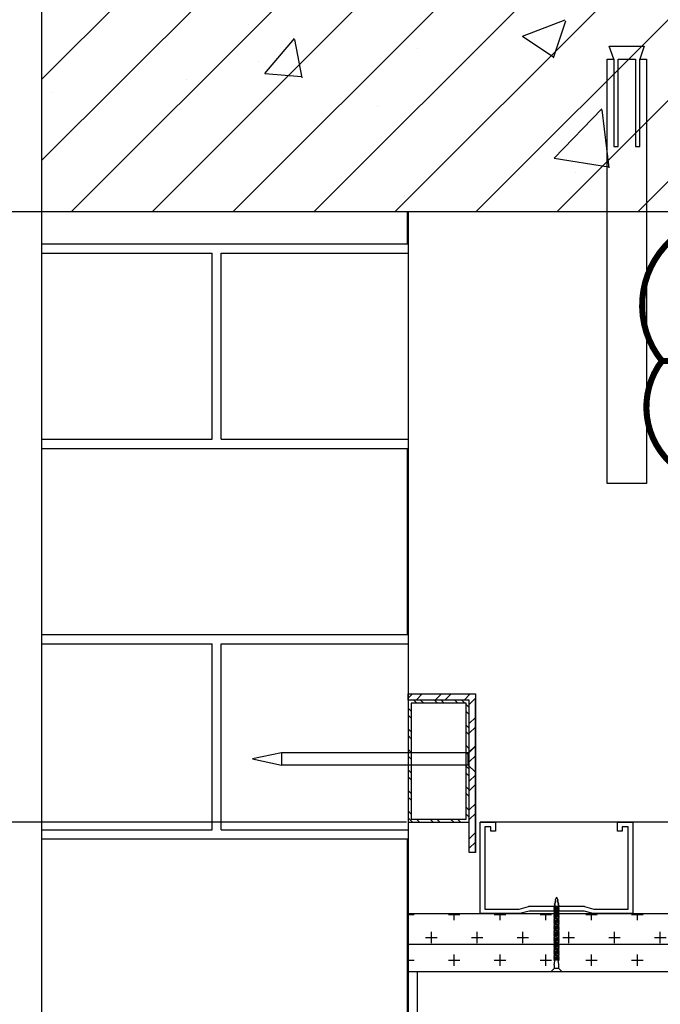
# Model space of a CAD drawing. Units: millimetres. Extents: x -29916 to 224645, y -40410 to 114030.
# Drawn here: x 173364 to 174728, y 84726 to 86824 of the extents above; entities that cross this region are included whole.
import ezdxf

# ---------------------------------------------------------------- set-up
doc = ezdxf.new("R2010")
doc.units = ezdxf.units.MM
doc.header["$LTSCALE"] = 1000
doc.layers.add('大样图', color=7, linetype='Continuous', lineweight=25)
doc.styles.add('Breeze', font='gbenor.shx', dxfattribs={"width": 0.7, "bigfont": 'gbcbig.shx'})
doc.dimstyles.new('Breeze1-75', dxfattribs={"dimscale": 75, "dimtxt": 1, "dimasz": 0.5, "dimexe": 0.5, "dimexo": 0.5, "dimgap": 1, "dimtad": 1, "dimdec": 0, "dimzin": 0, "dimdsep": 46, "dimtxsty": 'Breeze', "dimblk": 'OBLIQUE', "dimcen": 0.09, "dimclrd": 1, "dimclre": 1, "dimadec": 0, "dimazin": 0, "dimtfac": 1, "dimtdec": 0, "dimtix": 1, "dimtmove": 2, "dimatfit": 3, "dimfxl": 1, "dimtolj": 1, "dimtzin": 0, "dimarcsym": 0})

# ---------------------------------------------------------------- blocks, each defined once
blk = doc.blocks.new('_OBLIQUE')
at = {"color": 0, "linetype": 'ByBlock'}
blk.add_line((-0.5, -0.5), (0.5, 0.5), dxfattribs=at)
blk = doc.blocks.new('*D154')
at = {"layer": 'Defpoints', "color": 0, "transparency": 16777216}
for p in [(174191.3, 86414.2), (172966.8, 85114.2), (174191.3, 85114.2)]:
    blk.add_point(p, dxfattribs=at)
at = {"layer": '大样图', "color": 1, "lineweight": -2, "transparency": 16777216}
for p, q in [((174187.6, 86414.2), (172963.1, 86414.2)), ((172966.8, 86414.2), (172966.8, 85114.2)), ((174187.6, 85114.2), (172963.1, 85114.2))]:
    blk.add_line(p, q, dxfattribs=at)
at = {"layer": '大样图', "color": 1, "lineweight": -2, "transparency": 16777216, "xscale": 7.5, "yscale": 7.5, "zscale": 7.5}
for p, rotation in [((172966.8, 86414.2), 90), ((172966.8, 85114.2), 270)]:
    blk.add_blockref('_OBLIQUE', p, dxfattribs=dict(at, rotation=rotation))
at = {"layer": '大样图', "color": 0, "transparency": 16777216, "insert": (172809.3, 85764.2), "char_height": 300, "attachment_point": 5, "rotation": 90, "style": 'Breeze'}
blk.add_mtext('\\A1;200', dxfattribs=at)

msp = doc.modelspace()

# ---------------------------------------------------------------- hatches: boundary and pattern name
at = {"layer": '大样图'}
h = msp.add_hatch(dxfattribs=at)
h.set_pattern_fill('ANSI31', color=256, scale=975, style=0)
h.set_pattern_definition([(45, (-2641279.3, -1625768.93), (-86.178639, 86.178639), [])])
h.paths.add_polyline_path([(179358.2, 86414.2), (179358.2, 86466.5), (178981, 86843.8), (179735.5, 86843.9), (179358.2, 87221.1), (179358.2, 87598.5), (173411.3, 87598.5), (173411.3, 86414.2), (175583.9, 86414.2), (175583.9, 86739.2), (175597.8, 86739.2), (175588.5, 86767.1), (175662.8, 86767.1), (175653.5, 86739.2), (175667.4, 86739.2), (175667.4, 86414.2)])
h = msp.add_hatch(dxfattribs=at)
h.set_pattern_fill('AR-CONC', color=256, scale=130, style=0)
h.set_pattern_definition([(50, (-2641279.3, -1625768.9), (932.43824, -81.57778), [97.5, -1072.5]), (355, (-2641279.3, -1625768.9), (-180.37673, 977.84977), [78, -858]), (100.4514, (-2641201.6, -1625775.7), (752.0622, 896.2714), [82.86225, -911.48475]), (46.1842, (-2641279.3, -1625508.9), (1387.41336, -215.1747), [146.25, -1608.75]), (96.6356, (-2641163.7, -1625526.9), (1215.0615, 1266.35323), [124.2934, -1367.2269]), (351.1842, (-2641279.3, -1625509), (1215.0605, 1266.3542), [117, -1287]), (21, (-2641149.3, -1625573.9), (775.97917, -523.40456), [97.5, -1072.5]), (326, (-2641149.3, -1625573.9), (316.30993, 942.69506), [78, -858]), (71.4514, (-2641084.6, -1625617.55), (1092.28942, 419.28965), [82.86225, -911.48475]), (37.5, (-2641279.3, -1625768.93), (15.807812, 432.76201), [0, -847.6, 0, -871, 0, -861.25]), (7.5, (-2641279.3, -1625768.93), (341.9904, 512.735225), [0, -496.6, 0, -828.1, 0, -328.25]), (327.5, (-2641569.2, -1625768.93), (693.969167, -29.321333), [0, -325, 0, -1014, 0, -1345.5]), (317.5, (-2641699.2, -1625768.9), (758.14202, 130.13648), [0, -422.5, 0, -673.4, 0, -955.5])])
h.paths.add_polyline_path([(179358.2, 86414.2), (179358.2, 86466.5), (178981, 86843.8), (179735.5, 86843.9), (179358.2, 87221.1), (179358.2, 87598.5), (173411.3, 87598.5), (173411.3, 86414.2), (175583.9, 86414.2), (175583.9, 86739.2), (175597.8, 86739.2), (175588.5, 86767.1), (175662.8, 86767.1), (175653.5, 86739.2), (175667.4, 86739.2), (175667.4, 86414.2)])
h = msp.add_hatch(dxfattribs=at)
h.set_pattern_fill('AR-B816C', color=256, scale=52, style=0)
h.set_pattern_definition([(0, (-2641279.3, -1633834.1), (416, 416), [812.5, -19.5]), (0, (-2641695.3, -1633814.6), (416, 416), [812.5, -19.5]), (90, (-2641279.3, -1633834.1), (-416, 416), [-435.5, 396.5]), (90, (-2641298.8, -1633834.1), (-416, 416), [-435.5, 396.5])])
h.paths.add_polyline_path([(173411.3, 83650.7), (173661.2, 83650.7), (173811, 83800.6), (173811.1, 83500.8), (173961, 83650.7), (174191.3, 83650.7), (174191.3, 85235.8), (173921.3, 85235.8), (173859.9, 85248.8), (173921.3, 85261.8), (174191.3, 85261.8), (174191.3, 85374.2), (174191.3, 85387.2), (174191.3, 86414.2), (173411.3, 86414.2)])
h = msp.add_hatch(dxfattribs=at)
h.set_pattern_fill('ANSI32', color=256, scale=4.55, style=0)
h.set_pattern_definition([(45, (174230.32, 85049.195), (-30.645, 30.645), []), (45, (174250.75, 85049.195), (-30.645, 30.645), [])])
h.paths.add_polyline_path([(174191.3, 85374.2), (174191.3, 85387.2), (174334.3, 85387.2), (174334.3, 85049.2), (174321.3, 85049.2), (174321.3, 85374.2)])
h = msp.add_hatch(dxfattribs=at)
h.set_pattern_fill('ANSI32', color=256, scale=3.25, angle=90, style=0)
h.set_pattern_definition([(135, (-112497.63, 89307.95), (-21.8893743, -21.8893743), []), (135, (-112497.63, 89322.543), (-21.8893743, -21.8893743), [])])
h.paths.add_polyline_path([(174191.3, 85114.2), (174321.3, 85114.2), (174321.3, 85374.2), (174191.3, 85374.2)])
h.paths.add_polyline_path([(174197.8, 85367.7), (174314.8, 85367.7), (174314.8, 85120.7), (174197.8, 85120.7)], flags=16)
h = msp.add_hatch(dxfattribs=at)
h.set_pattern_fill('CROSS', color=256, scale=195, style=0)
h.set_pattern_definition([(0, (-2641279.3, -1625768.93), (48.75, 48.75), [24.375, -73.125]), (90, (-2641267.114, -1625781.116), (-48.75, 48.75), [24.375, -73.125])])
h.paths.add_polyline_path([(176336.3, 84919.2), (174511.9, 84919.2), (174510.6, 84918.4), (174512.5, 84917.3), (174510.6, 84916.2), (174512.5, 84915), (174510.6, 84913.9), (174512.5, 84912.8), (174510.6, 84911.7), (174512.5, 84910.5), (174510.6, 84909.4), (174512.5, 84908.3), (174510.6, 84907.2), (174512.5, 84906), (174510.6, 84904.9), (174512.5, 84903.8), (174510.6, 84902.7), (174512.5, 84901.5), (174510.6, 84900.4), (174512.5, 84899.3), (174510.6, 84898.2), (174512.5, 84897), (174510.6, 84895.9), (174512.5, 84894.8), (174510.6, 84893.6), (174512.5, 84892.5), (174510.6, 84891.4), (174512.5, 84890.3), (174510.6, 84889.1), (174512.5, 84888), (174510.6, 84886.9), (174512.5, 84885.8), (174510.6, 84884.6), (174512.5, 84883.5), (174510.6, 84882.4), (174512.5, 84881.3), (174510.6, 84880.1), (174512.5, 84879), (174510.6, 84877.9), (174512.5, 84876.8), (174510.6, 84875.6), (174512.5, 84874.5), (174510.6, 84873.4), (174512.5, 84872.3), (174510.6, 84871.1), (174512.5, 84870), (174510.6, 84868.9), (174512.5, 84867.8), (174510.6, 84866.6), (174512.5, 84865.5), (174510.6, 84864.4), (174512.5, 84863.2), (174510.6, 84862.1), (174512.5, 84861), (174510.6, 84859.9), (174512.5, 84858.7), (174510.6, 84857.6), (174512.5, 84856.5), (174510.6, 84855.4), (174512.6, 84854.2), (176336.3, 84854.2)])
h.paths.add_polyline_path([(177031.8, 84854.2), (174512.5, 84854.2), (174510.6, 84853.1), (174512.5, 84852), (174510.6, 84850.9), (174512.5, 84849.7), (174510.6, 84848.6), (174512.5, 84847.5), (174510.6, 84846.4), (174512.5, 84845.2), (174510.6, 84844.1), (174512.5, 84843), (174510.6, 84841.9), (174512.5, 84840.7), (174510.6, 84839.6), (174512.5, 84838.5), (174510.6, 84837.4), (174512.5, 84836.2), (174510.6, 84835.1), (174512.5, 84834), (174510.6, 84832.9), (174512.5, 84831.7), (174510.6, 84830.6), (174512.5, 84829.5), (174510.6, 84828.3), (174512.5, 84827.2), (174510.6, 84826.1), (174512.5, 84825), (174510.6, 84823.8), (174512.5, 84822.7), (174510.6, 84821.6), (174512.5, 84820.5), (174510.6, 84819.3), (174511.9, 84811.5), (174511.9, 84802.2), (174518.3, 84795.7), (177031.8, 84795.7)])
h.paths.add_polyline_path([(174501.4, 84839.6), (174503.3, 84840.7), (174501.4, 84841.9), (174503.3, 84843), (174501.4, 84844.1), (174503.3, 84845.2), (174501.4, 84846.4), (174503.3, 84847.5), (174501.4, 84848.6), (174503.3, 84849.7), (174501.4, 84850.9), (174503.3, 84852), (174501.4, 84853.1), (174503.3, 84854.2), (174191.3, 84854.2), (174191.3, 84795.7), (174495.6, 84795.7), (174502, 84802.2), (174502, 84810.4), (174503.3, 84818.2), (174501.4, 84819.3), (174503.3, 84820.5), (174501.4, 84821.6), (174503.3, 84822.7), (174501.4, 84823.8), (174503.3, 84825), (174501.4, 84826.1), (174503.3, 84827.2), (174501.4, 84828.3), (174503.3, 84829.5), (174501.4, 84830.6), (174503.3, 84831.7), (174501.4, 84832.9), (174503.3, 84834), (174501.4, 84835.1), (174503.3, 84836.2), (174501.4, 84837.4), (174503.3, 84838.5)])
h.paths.add_polyline_path([(174501.4, 84895.9), (174503.3, 84897), (174501.4, 84898.2), (174503.3, 84899.3), (174501.4, 84900.4), (174503.3, 84901.5), (174501.4, 84902.7), (174503.3, 84903.8), (174501.4, 84904.9), (174503.3, 84906), (174501.4, 84907.2), (174503.3, 84908.3), (174501.4, 84909.4), (174503.3, 84910.5), (174501.4, 84911.7), (174503.3, 84912.8), (174501.4, 84913.9), (174503.3, 84915), (174501.4, 84916.2), (174503.3, 84917.3), (174501.4, 84918.4), (174502.8, 84919.2), (174191.3, 84919.2), (174191.3, 84860.7), (174191.3, 84854.2), (174503.3, 84854.2), (174503.3, 84854.2), (174501.4, 84855.4), (174503.3, 84856.5), (174501.4, 84857.6), (174503.3, 84858.7), (174501.4, 84859.9), (174503.3, 84861), (174501.4, 84862.1), (174503.3, 84863.2), (174501.4, 84864.4), (174503.3, 84865.5), (174501.4, 84866.6), (174503.3, 84867.8), (174501.4, 84868.9), (174503.3, 84870), (174501.4, 84871.1), (174503.3, 84872.3), (174501.4, 84873.4), (174503.3, 84874.5), (174501.4, 84875.6), (174503.3, 84876.8), (174501.4, 84877.9), (174503.3, 84879), (174501.4, 84880.1), (174503.3, 84881.3), (174501.4, 84882.4), (174503.3, 84883.5), (174501.4, 84884.6), (174503.3, 84885.8), (174501.4, 84886.9), (174503.3, 84888), (174501.4, 84889.1), (174503.3, 84890.3), (174501.4, 84891.4), (174503.3, 84892.5), (174501.4, 84893.6), (174503.3, 84894.8)])

# ---------------------------------------------------------------- linework, layer by layer
for p, q in [((173411.3, 83650.7), (173411.3, 87598.5)), ((179358.2, 86414.2), (173411.3, 86414.2)), ((174191.3, 86414.2), (174191.3, 83650.7)), ((174334.3, 85049.2), (174334.3, 85374.2)), ((173921.3, 85261.8), (173859.9, 85248.8)), ((174318.9, 85261.8), (173921.3, 85261.8)), ((173921.3, 85261.8), (173921.3, 85235.8)), ((174334.3, 85276.9), (174318.9, 85261.8)), ((174318.9, 85235.8), (174318.9, 85261.8)), ((174334.3, 85276.9), (174334.3, 85220.6)), ((173859.9, 85248.8), (173921.3, 85235.8)), ((174318.9, 85235.8), (173921.3, 85235.8)), ((174334.3, 85220.6), (174318.9, 85235.8)), ((174344.5, 84919.2), (174344.5, 85114.2)), ((174344.5, 85114.2), (174377, 85114.2)), ((176336.3, 85114.2), (174344.5, 85114.2)), ((174367.2, 85104.4), (174354.2, 85104.4)), ((174354.2, 85104.4), (174354.2, 84928.9)), ((174367.2, 85094.7), (174367.2, 85104.4)), ((174377, 85094.7), (174367.2, 85094.7)), ((174377, 85114.2), (174377, 85094.7)), ((174637, 85094.7), (174637, 85114.2)), ((174637, 85114.2), (174669.5, 85114.2)), ((174646.7, 85094.7), (174637, 85094.7)), ((174659.7, 85104.4), (174646.7, 85104.4)), ((174646.7, 85104.4), (174646.7, 85094.7)), ((174659.7, 84928.9), (174659.7, 85104.4)), ((174669.5, 85114.2), (174669.5, 84919.2)), ((174191.3, 84984.2), (174191.3, 84922.4)), ((174506.9, 84954.1), (174504, 84947.8)), ((174505.7, 84946.3), (174504, 84947.8)), ((174506.9, 84954.1), (174509.9, 84948.9)), ((174508.3, 84947.4), (174509.9, 84948.9)), ((174508.3, 84947.4), (174510.4, 84946.7)), ((174354.2, 84928.9), (174427.6, 84928.9)), ((174427.6, 84928.9), (174447.1, 84934.6)), ((174566.8, 84934.6), (174447.1, 84934.6)), ((174503.3, 84935.3), (174501.4, 84934.2)), ((174512.5, 84935.3), (174501.4, 84934.2)), ((174503.3, 84933.1), (174501.4, 84934.2)), ((174503.3, 84933.1), (174501.4, 84931.9)), ((174512.5, 84933.1), (174501.4, 84931.9)), ((174503.3, 84930.8), (174501.4, 84931.9)), ((174503.3, 84930.8), (174501.4, 84929.7)), ((174512.5, 84930.8), (174501.4, 84929.7)), ((174503.3, 84928.5), (174501.4, 84929.7)), ((174503.3, 84928.5), (174501.4, 84927.4)), ((174512.5, 84928.5), (174501.4, 84927.4)), ((174503.3, 84926.3), (174501.4, 84927.4)), ((174503.3, 84926.3), (174501.4, 84925.2)), ((174512.5, 84926.3), (174501.4, 84925.2)), ((174503.8, 84937.5), (174501.7, 84936.8)), ((174503.3, 84935.3), (174501.7, 84936.8)), ((174504.3, 84939.7), (174502.1, 84939)), ((174503.8, 84937.5), (174502.1, 84939)), ((174504.7, 84941.9), (174502.6, 84941.2)), ((174504.3, 84939.7), (174502.6, 84941.2)), ((174505.2, 84944.1), (174503.1, 84943.4)), ((174504.7, 84941.9), (174503.1, 84943.4)), ((174505.7, 84946.3), (174503.5, 84945.6)), ((174505.2, 84944.1), (174503.5, 84945.6)), ((174508.7, 84945.2), (174510.4, 84946.7)), ((174508.7, 84945.2), (174510.9, 84944.5)), ((174509.2, 84943), (174510.9, 84944.5)), ((174509.2, 84943), (174511.3, 84942.3)), ((174509.7, 84940.8), (174511.3, 84942.3)), ((174509.7, 84940.8), (174511.8, 84940.1)), ((174510.1, 84938.6), (174511.8, 84940.1)), ((174510.1, 84938.6), (174512.3, 84937.9)), ((174510.6, 84936.4), (174512.3, 84937.9)), ((174510.6, 84936.4), (174512.5, 84935.3)), ((174510.6, 84934.2), (174512.5, 84935.3)), ((174510.6, 84934.2), (174512.5, 84933.1)), ((174510.6, 84931.9), (174512.5, 84933.1)), ((174510.6, 84931.9), (174512.5, 84930.8)), ((174510.6, 84929.7), (174512.5, 84930.8)), ((174510.6, 84929.7), (174512.5, 84928.5)), ((174510.6, 84927.4), (174512.5, 84928.5)), ((174510.6, 84927.4), (174512.5, 84926.3)), ((174510.6, 84925.2), (174512.5, 84926.3)), ((174566.8, 84934.6), (174586.3, 84928.9)), ((174586.3, 84928.9), (174659.7, 84928.9)), ((174191.3, 84860.7), (174191.3, 84922.4)), ((174429, 84919.2), (174344.5, 84919.2)), ((174448.5, 84924.8), (174429, 84919.2)), ((174565.5, 84924.8), (174448.5, 84924.8)), ((174503.3, 84924), (174501.4, 84925.2)), ((174503.3, 84924), (174501.4, 84922.9)), ((174512.5, 84924), (174501.4, 84922.9)), ((174503.3, 84921.8), (174501.4, 84922.9)), ((174503.3, 84921.8), (174501.4, 84920.7)), ((174512.5, 84921.8), (174501.4, 84920.7)), ((174503.3, 84919.5), (174501.4, 84920.7)), ((174503.3, 84919.5), (174501.4, 84918.4)), ((174512.5, 84919.5), (174501.4, 84918.4)), ((174503.3, 84917.3), (174501.4, 84918.4)), ((174503.3, 84917.3), (174501.4, 84916.2)), ((174512.5, 84917.3), (174501.4, 84916.2)), ((174503.3, 84915), (174501.4, 84916.2)), ((174503.3, 84915), (174501.4, 84913.9)), ((174512.5, 84915), (174501.4, 84913.9)), ((174503.3, 84912.8), (174501.4, 84913.9)), ((174503.3, 84912.8), (174501.4, 84911.7)), ((174512.5, 84912.8), (174501.4, 84911.7)), ((174503.3, 84910.5), (174501.4, 84911.7)), ((174503.3, 84910.5), (174501.4, 84909.4)), ((174512.5, 84910.5), (174501.4, 84909.4)), ((174503.3, 84908.3), (174501.4, 84909.4)), ((174503.3, 84908.3), (174501.4, 84907.2)), ((174512.5, 84908.3), (174501.4, 84907.2)), ((174503.3, 84906), (174501.4, 84907.2)), ((174503.3, 84906), (174501.4, 84904.9)), ((174512.5, 84906), (174501.4, 84904.9)), ((174510.6, 84925.2), (174512.5, 84924)), ((174510.6, 84922.9), (174512.5, 84924)), ((174510.6, 84922.9), (174512.5, 84921.8)), ((174510.6, 84920.7), (174512.5, 84921.8)), ((174510.6, 84920.7), (174512.5, 84919.5)), ((174510.6, 84918.4), (174512.5, 84919.5)), ((174510.6, 84918.4), (174512.5, 84917.3)), ((174510.6, 84916.2), (174512.5, 84917.3)), ((174510.6, 84916.2), (174512.5, 84915)), ((174510.6, 84913.9), (174512.5, 84915)), ((174510.6, 84913.9), (174512.5, 84912.8)), ((174510.6, 84911.7), (174512.5, 84912.8)), ((174510.6, 84911.7), (174512.5, 84910.5)), ((174510.6, 84909.4), (174512.5, 84910.5)), ((174510.6, 84909.4), (174512.5, 84908.3)), ((174510.6, 84907.2), (174512.5, 84908.3)), ((174510.6, 84907.2), (174512.5, 84906)), ((174510.6, 84904.9), (174512.5, 84906)), ((174585, 84919.2), (174565.5, 84924.8)), ((174669.5, 84919.2), (174585, 84919.2)), ((174503.3, 84903.8), (174501.4, 84904.9)), ((174503.3, 84903.8), (174501.4, 84902.7)), ((174512.5, 84903.8), (174501.4, 84902.7)), ((174503.3, 84901.5), (174501.4, 84902.7)), ((174503.3, 84901.5), (174501.4, 84900.4)), ((174512.5, 84901.5), (174501.4, 84900.4)), ((174503.3, 84899.3), (174501.4, 84900.4)), ((174503.3, 84899.3), (174501.4, 84898.2)), ((174512.5, 84899.3), (174501.4, 84898.2)), ((174503.3, 84897), (174501.4, 84898.2)), ((174503.3, 84897), (174501.4, 84895.9)), ((174512.5, 84897), (174501.4, 84895.9)), ((174503.3, 84894.8), (174501.4, 84895.9)), ((174503.3, 84894.8), (174501.4, 84893.6)), ((174512.5, 84894.8), (174501.4, 84893.6)), ((174503.3, 84892.5), (174501.4, 84893.6)), ((174503.3, 84892.5), (174501.4, 84891.4)), ((174512.5, 84892.5), (174501.4, 84891.4)), ((174503.3, 84890.3), (174501.4, 84891.4)), ((174503.3, 84890.3), (174501.4, 84889.1)), ((174512.5, 84890.3), (174501.4, 84889.1)), ((174503.3, 84888), (174501.4, 84889.1)), ((174503.3, 84888), (174501.4, 84886.9)), ((174512.5, 84888), (174501.4, 84886.9)), ((174503.3, 84885.8), (174501.4, 84886.9)), ((174503.3, 84885.8), (174501.4, 84884.6)), ((174512.5, 84885.8), (174501.4, 84884.6)), ((174503.3, 84883.5), (174501.4, 84884.6)), ((174510.6, 84904.9), (174512.5, 84903.8)), ((174510.6, 84902.7), (174512.5, 84903.8)), ((174510.6, 84902.7), (174512.5, 84901.5)), ((174510.6, 84900.4), (174512.5, 84901.5)), ((174510.6, 84900.4), (174512.5, 84899.3)), ((174510.6, 84898.2), (174512.5, 84899.3)), ((174510.6, 84898.2), (174512.5, 84897)), ((174510.6, 84895.9), (174512.5, 84897)), ((174510.6, 84895.9), (174512.5, 84894.8)), ((174510.6, 84893.6), (174512.5, 84894.8)), ((174510.6, 84893.6), (174512.5, 84892.5)), ((174510.6, 84891.4), (174512.5, 84892.5)), ((174510.6, 84891.4), (174512.5, 84890.3)), ((174510.6, 84889.1), (174512.5, 84890.3)), ((174510.6, 84889.1), (174512.5, 84888)), ((174510.6, 84886.9), (174512.5, 84888)), ((174510.6, 84886.9), (174512.5, 84885.8)), ((174510.6, 84884.6), (174512.5, 84885.8)), ((174510.6, 84884.6), (174512.5, 84883.5)), ((174503.3, 84883.5), (174501.4, 84882.4)), ((174512.5, 84883.5), (174501.4, 84882.4)), ((174503.3, 84881.3), (174501.4, 84882.4)), ((174503.3, 84881.3), (174501.4, 84880.1)), ((174512.5, 84881.3), (174501.4, 84880.1)), ((174503.3, 84879), (174501.4, 84880.1)), ((174503.3, 84879), (174501.4, 84877.9)), ((174512.5, 84879), (174501.4, 84877.9)), ((174503.3, 84876.8), (174501.4, 84877.9)), ((174503.3, 84876.8), (174501.4, 84875.6)), ((174512.5, 84876.8), (174501.4, 84875.6)), ((174503.3, 84874.5), (174501.4, 84875.6)), ((174503.3, 84874.5), (174501.4, 84873.4)), ((174512.5, 84874.5), (174501.4, 84873.4)), ((174503.3, 84872.3), (174501.4, 84873.4)), ((174503.3, 84872.3), (174501.4, 84871.1)), ((174512.5, 84872.3), (174501.4, 84871.1)), ((174503.3, 84870), (174501.4, 84871.1)), ((174503.3, 84870), (174501.4, 84868.9)), ((174512.5, 84870), (174501.4, 84868.9)), ((174503.3, 84867.8), (174501.4, 84868.9)), ((174503.3, 84867.8), (174501.4, 84866.6)), ((174512.5, 84867.8), (174501.4, 84866.6)), ((174503.3, 84865.5), (174501.4, 84866.6)), ((174503.3, 84865.5), (174501.4, 84864.4)), ((174512.5, 84865.5), (174501.4, 84864.4)), ((174503.3, 84863.2), (174501.4, 84864.4)), ((174503.3, 84863.2), (174501.4, 84862.1)), ((174512.5, 84863.2), (174501.4, 84862.1)), ((174510.6, 84882.4), (174512.5, 84883.5)), ((174510.6, 84882.4), (174512.5, 84881.3)), ((174510.6, 84880.1), (174512.5, 84881.3)), ((174510.6, 84880.1), (174512.5, 84879)), ((174510.6, 84877.9), (174512.5, 84879)), ((174510.6, 84877.9), (174512.5, 84876.8)), ((174510.6, 84875.6), (174512.5, 84876.8)), ((174510.6, 84875.6), (174512.5, 84874.5)), ((174510.6, 84873.4), (174512.5, 84874.5)), ((174510.6, 84873.4), (174512.5, 84872.3)), ((174510.6, 84871.1), (174512.5, 84872.3)), ((174510.6, 84871.1), (174512.5, 84870)), ((174510.6, 84868.9), (174512.5, 84870)), ((174510.6, 84868.9), (174512.5, 84867.8)), ((174510.6, 84866.6), (174512.5, 84867.8)), ((174510.6, 84866.6), (174512.5, 84865.5)), ((174510.6, 84864.4), (174512.5, 84865.5)), ((174510.6, 84864.4), (174512.5, 84863.2)), ((174510.6, 84862.1), (174512.5, 84863.2)), ((174191.3, 84860.7), (174191.3, 84759.3)), ((174503.3, 84861), (174501.4, 84862.1)), ((174503.3, 84861), (174501.4, 84859.9)), ((174512.5, 84861), (174501.4, 84859.9)), ((174503.3, 84858.7), (174501.4, 84859.9)), ((174503.3, 84858.7), (174501.4, 84857.6)), ((174512.5, 84858.7), (174501.4, 84857.6)), ((174503.3, 84856.5), (174501.4, 84857.6)), ((174503.3, 84856.5), (174501.4, 84855.4)), ((174512.5, 84856.5), (174501.4, 84855.4)), ((174503.3, 84854.2), (174501.4, 84855.4)), ((174503.3, 84854.2), (174501.4, 84853.1)), ((174512.5, 84854.2), (174501.4, 84853.1)), ((174503.3, 84852), (174501.4, 84853.1)), ((174503.3, 84852), (174501.4, 84850.9)), ((174512.5, 84852), (174501.4, 84850.9)), ((174503.3, 84849.7), (174501.4, 84850.9)), ((174503.3, 84849.7), (174501.4, 84848.6)), ((174512.5, 84849.7), (174501.4, 84848.6)), ((174503.3, 84847.5), (174501.4, 84848.6)), ((174503.3, 84847.5), (174501.4, 84846.4)), ((174512.5, 84847.5), (174501.4, 84846.4)), ((174503.3, 84845.2), (174501.4, 84846.4)), ((174503.3, 84845.2), (174501.4, 84844.1)), ((174512.5, 84845.2), (174501.4, 84844.1)), ((174503.3, 84843), (174501.4, 84844.1)), ((174503.3, 84843), (174501.4, 84841.9)), ((174512.5, 84843), (174501.4, 84841.9)), ((174510.6, 84862.1), (174512.5, 84861)), ((174510.6, 84859.9), (174512.5, 84861)), ((174510.6, 84859.9), (174512.5, 84858.7)), ((174510.6, 84857.6), (174512.5, 84858.7)), ((174510.6, 84857.6), (174512.5, 84856.5)), ((174510.6, 84855.4), (174512.5, 84856.5)), ((174510.6, 84855.4), (174512.5, 84854.2)), ((174510.6, 84853.1), (174512.5, 84854.2)), ((174510.6, 84853.1), (174512.5, 84852)), ((174510.6, 84850.9), (174512.5, 84852)), ((174510.6, 84850.9), (174512.5, 84849.7)), ((174510.6, 84848.6), (174512.5, 84849.7)), ((174510.6, 84848.6), (174512.5, 84847.5)), ((174510.6, 84846.4), (174512.5, 84847.5)), ((174510.6, 84846.4), (174512.5, 84845.2)), ((174510.6, 84844.1), (174512.5, 84845.2)), ((174510.6, 84844.1), (174512.5, 84843)), ((174510.6, 84841.9), (174512.5, 84843)), ((174503.3, 84840.7), (174501.4, 84841.9)), ((174503.3, 84840.7), (174501.4, 84839.6)), ((174512.5, 84840.7), (174501.4, 84839.6)), ((174503.3, 84838.5), (174501.4, 84839.6)), ((174503.3, 84838.5), (174501.4, 84837.4)), ((174512.5, 84838.5), (174501.4, 84837.4)), ((174503.3, 84836.2), (174501.4, 84837.4)), ((174503.3, 84836.2), (174501.4, 84835.1)), ((174512.5, 84836.2), (174501.4, 84835.1)), ((174503.3, 84834), (174501.4, 84835.1)), ((174503.3, 84834), (174501.4, 84832.9)), ((174512.5, 84834), (174501.4, 84832.9)), ((174503.3, 84831.7), (174501.4, 84832.9)), ((174503.3, 84831.7), (174501.4, 84830.6)), ((174512.5, 84831.7), (174501.4, 84830.6)), ((174503.3, 84829.5), (174501.4, 84830.6)), ((174503.3, 84829.5), (174501.4, 84828.3)), ((174512.5, 84829.5), (174501.4, 84828.3)), ((174503.3, 84827.2), (174501.4, 84828.3)), ((174503.3, 84827.2), (174501.4, 84826.1)), ((174512.5, 84827.2), (174501.4, 84826.1)), ((174503.3, 84825), (174501.4, 84826.1)), ((174503.3, 84825), (174501.4, 84823.8)), ((174512.5, 84825), (174501.4, 84823.8)), ((174503.3, 84822.7), (174501.4, 84823.8)), ((174503.3, 84822.7), (174501.4, 84821.6)), ((174512.5, 84822.7), (174501.4, 84821.6)), ((174503.3, 84820.5), (174501.4, 84821.6)), ((174510.6, 84841.9), (174512.5, 84840.7)), ((174510.6, 84839.6), (174512.5, 84840.7)), ((174510.6, 84839.6), (174512.5, 84838.5)), ((174510.6, 84837.4), (174512.5, 84838.5)), ((174510.6, 84837.4), (174512.5, 84836.2)), ((174510.6, 84835.1), (174512.5, 84836.2)), ((174510.6, 84835.1), (174512.5, 84834)), ((174510.6, 84832.9), (174512.5, 84834)), ((174510.6, 84832.9), (174512.5, 84831.7)), ((174510.6, 84830.6), (174512.5, 84831.7)), ((174510.6, 84830.6), (174512.5, 84829.5)), ((174510.6, 84828.3), (174512.5, 84829.5)), ((174510.6, 84828.3), (174512.5, 84827.2)), ((174510.6, 84826.1), (174512.5, 84827.2)), ((174510.6, 84826.1), (174512.5, 84825)), ((174510.6, 84823.8), (174512.5, 84825)), ((174510.6, 84823.8), (174512.5, 84822.7)), ((174510.6, 84821.6), (174512.5, 84822.7)), ((174510.6, 84821.6), (174512.5, 84820.5)), ((174495.6, 84795.7), (174502, 84802.2)), ((174503.3, 84820.5), (174501.4, 84819.3)), ((174512.5, 84820.5), (174501.4, 84819.3)), ((174503.3, 84818.2), (174501.4, 84819.3)), ((174502, 84810.4), (174503.3, 84818.2)), ((174502, 84810.4), (174502, 84802.2)), ((174511.9, 84802.2), (174502, 84802.2)), ((174510.6, 84819.3), (174512.5, 84820.5)), ((174511.9, 84811.5), (174510.6, 84819.3)), ((174511.9, 84802.2), (174511.9, 84811.5)), ((174518.3, 84795.7), (174511.9, 84802.2)), ((174210.8, 83650.7), (174210.8, 84795.7)), ((174495.6, 84795.7), (174518.3, 84795.7))]:
    msp.add_line(p, q, dxfattribs=at)
at = {"layer": '大样图', "linetype": 'ByBlock'}
for p, q in [((174191.3, 84919.2), (176336.3, 84919.2)), ((174191.3, 84854.2), (177031.8, 84854.2)), ((174191.3, 84795.7), (177031.8, 84795.7))]:
    msp.add_line(p, q, dxfattribs=at)
at = {"layer": '大样图'}
for points in [[(174684.4, 85835.7), (174614.7, 85835.7), (174614.7, 86739.2), (174628.7, 86739.2), (174619.4, 86767.1), (174693.7, 86767.1), (174684.4, 86739.2), (174698.3, 86739.2), (174698.3, 85835.7), (174684.4, 85835.7)], [(174628.7, 86739.2), (174628.7, 86553.5), (174638, 86553.5), (174638, 86739.2), (174675.1, 86739.2), (174675.1, 86553.5), (174684.4, 86553.5), (174684.4, 86739.2)], [(174191.3, 85374.2), (174191.3, 85387.2), (174334.3, 85387.2), (174334.3, 85049.2), (174321.3, 85049.2), (174321.3, 85374.2), (174191.3, 85374.2)]]:
    msp.add_lwpolyline(points, dxfattribs=at)
at = {"layer": '大样图', "const_width": 13}
msp.add_lwpolyline([(174731.5, 86096.6, 0.620386), (174860.8, 85835.7, 0.808531), (174944.5, 86096.6), (174731.5, 86096.6, -0.603684), (174860.8, 86401.5, -0.773258), (174944.5, 86096.6, 0.733757)], format="xyb", dxfattribs=at)
at = {"layer": '大样图'}
for points in [[(174321.3, 85114.2), (174321.3, 85374.2), (174191.3, 85374.2), (174191.3, 85114.2)], [(174314.8, 85120.7), (174314.8, 85367.7), (174197.8, 85367.7), (174197.8, 85120.7)]]:
    msp.add_lwpolyline(points, close=True, dxfattribs=at)

# ---------------------------------------------------------------- dimensions: what is measured, and where the dimension line sits
dim = msp.add_linear_dim(base=(172966.8, 85114.2), p1=(174191.3, 86414.2), p2=(174191.3, 85114.2), angle=90, text='200', dimstyle='Breeze1-75', override={"dimtxt": 4, "dimasz": 0.1, "dimexe": 0.05, "dimexo": 0.05, "dimgap": 0.1}, dxfattribs=at)
dim.commit()
dim.dimension.update_dxf_attribs({"geometry": '*D154', "text_midpoint": (172809.3, 85764.2)})

doc.saveas('drawing.dxf')
